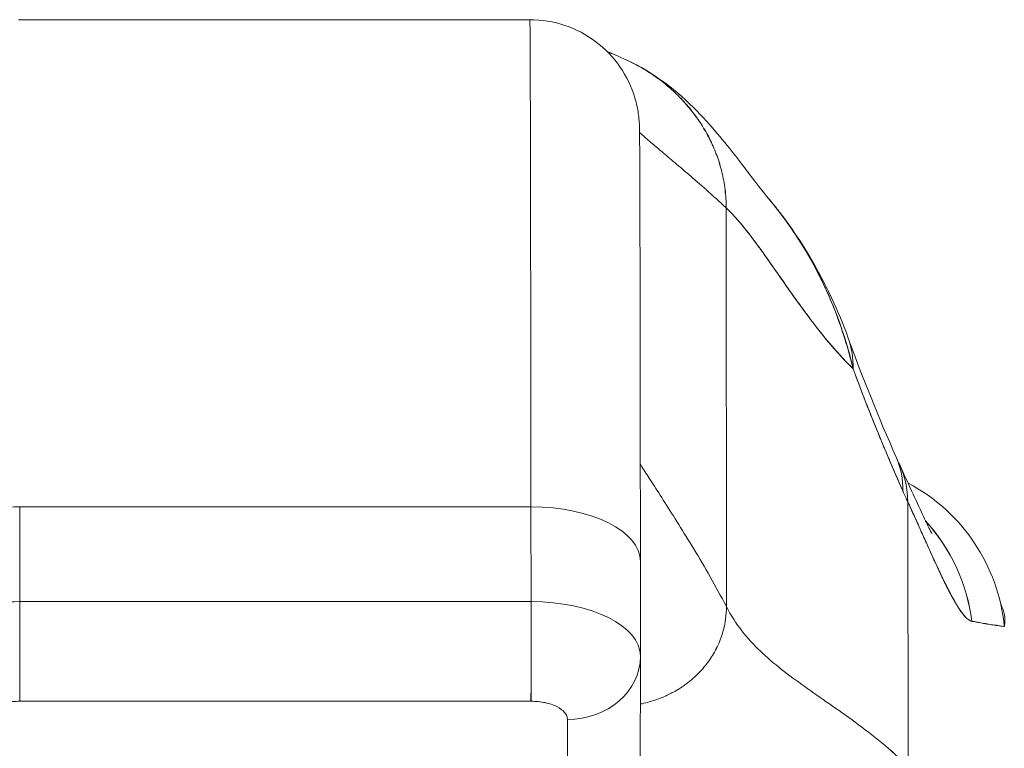
# Model space of a CAD drawing. Units: inches. Extents: x 6 to 99.7, y 3.7 to 61.4.
# Drawn here: x 39 to 40.1, y 23.8 to 24.5 of the extents above; entities that cross this region are included whole.
import ezdxf

# ---------------------------------------------------------------- set-up
doc = ezdxf.new("R2010")
doc.units = ezdxf.units.IN
doc.header["$LTSCALE"] = 6
doc.header["$MEASUREMENT"] = 0
doc.layers.add('Visible (ANSI)', color=7, linetype='Continuous', lineweight=5)

msp = doc.modelspace()

# ---------------------------------------------------------------- linework, layer by layer
at = {"layer": 'Visible (ANSI)'}
for p, q in [((39.5411, 24.5445), (38.9899, 24.5445)), ((38.9899, 24.5445), (39.5411, 24.5445)), ((39.7379, 24.4096), (39.7379, 24.4096)), ((39.7528, 24.3413), (39.753, 23.9111)), ((39.753, 23.9111), (39.7528, 24.3413)), ((39.949, 23.7388), (39.9486, 24.0241)), ((39.9486, 24.0241), (39.949, 23.7388)), ((39.5423, 24.0189), (38.9911, 24.0189)), ((38.9911, 24.0189), (39.5423, 24.0189)), ((38.9912, 23.9166), (38.9911, 24.0189)), ((38.9911, 24.0189), (38.9912, 23.9166)), ((39.5424, 23.9166), (39.5423, 24.0189)), ((39.5423, 24.0189), (39.5424, 23.9166)), ((39.6603, 23.9599), (39.6603, 23.858)), ((39.9788, 23.9575), (39.9788, 23.9575)), ((40.0033, 23.9483), (40.0033, 23.9483)), ((38.9912, 23.9166), (39.5424, 23.9166)), ((39.5424, 23.9166), (38.9912, 23.9166)), ((39.5424, 23.9098), (39.5424, 23.9098)), ((39.5905, 23.9115), (39.5905, 23.9115)), ((39.6603, 23.8568), (39.66, 23.6802)), ((38.9911, 23.809), (39.5423, 23.809)), ((39.5423, 23.809), (38.9911, 23.809)), ((39.5696, 23.8035), (39.5696, 23.8035)), ((39.5813, 23.6122), (39.5817, 23.7893)), ((39.5817, 23.7893), (39.5813, 23.6122))]:
    msp.add_line(p, q, dxfattribs=at)
for centre, major_axis, ratio, start_param, end_param in [((39.5411, 23.4933), (0, 1.0512), 0.001274, 5.235988, 6.283186), ((39.5411, 23.4933), (0, 1.0512), 0.001274, 5.235988, 6.283185), ((39.6991, 24.1343), (0.1852, 0.0666), 0.666643, 0.181246, 0.184234), ((39.6991, 24.1343), (0.1852, 0.0666), 0.666643, 0.181246, 0.184234), ((39.6991, 24.1343), (0.1852, 0.0666), 0.666643, 6.030662, 6.283227), ((39.6991, 24.1343), (0.1852, 0.0666), 0.666643, 6.030663, 6.283227), ((39.7559, 23.9929), (0.1801, 0.0794), 0.656322, 0.272417, 0.272497), ((39.7559, 23.9929), (0.1801, 0.0794), 0.656322, 0.272417, 0.272493), ((39.7613, 23.9812), (0.1785, 0.0829), 0.684057, 0.264963, 0.265013), ((39.7613, 23.9812), (0.1785, 0.0829), 0.684058, 0.264962, 0.265012), ((39.7559, 23.9929), (0.1801, 0.0794), 0.656322, 5.994785, 6.283161), ((39.7559, 23.9929), (0.1801, 0.0794), 0.656322, 5.994785, 6.283161), ((39.7613, 23.9812), (0.1785, 0.0829), 0.684057, 5.981611, 6.283185), ((39.7613, 23.9812), (0.1785, 0.0829), 0.684057, 5.981611, 6.283185), ((39.857, 23.8704), (0, -0.1969), 0.998285, 1.668164, 2.655464), ((39.9793, 24.3384), (0.0707, -0.4228), 0.272655, 5.464751, 5.503859), ((39.9793, 24.3384), (-0.0707, 0.4228), 0.27267, 2.323155, 2.36227), ((38.991, 23.9598), (-0.1181, -0.0001), 0.5, 4.710918, 6.281715), ((39.5422, 23.9598), (0.1181, 0.0001), 0.5, 0.000003, 1.569326), ((39.5422, 23.9598), (0.1181, 0.0001), 0.5, 0, 1.569326), ((39.8237, 23.8704), (0, 0.1969), 0.993297, 4.839347, 5.455232), ((39.8237, 23.8704), (0, -0.1968), 0.993297, 1.697743, 2.313629), ((38.9911, 23.8575), (-0.1181, -0.0001), 0.5, 4.710918, 6.281715), ((38.9911, 23.8575), (-0.1181, -0.0001), 0.500024, 4.711147, 6.28152), ((38.9911, 23.8772), (0, 0.0787), 0.001274, 3.665191, 5.235988), ((38.9911, 23.8772), (0, -0.0787), 0.001272, 0.523554, 2.094424), ((39.5423, 23.8772), (0, -0.0787), 0.001274, 0.523599, 2.094395), ((39.5422, 23.8575), (0.1181, 0.0001), 0.5, 6.28299, 7.852511), ((39.5422, 23.8575), (0.1181, 0.0001), 0.500024, 0, 1.569098), ((39.5816, 23.8575), (0.0787, -0.0002), 0.866025, 4.714936, 6.283544), ((39.5816, 23.8575), (0.0787, -0.0002), 0.866024, 4.714889, 6.283551)]:
    msp.add_ellipse(centre, major_axis=major_axis, ratio=ratio, start_param=start_param, end_param=end_param, dxfattribs=at)
for points, knots in [([(39.5411, 24.5445), (39.5539, 24.5445), (39.5668, 24.5424), (39.5908, 24.5343), (39.6022, 24.5283), (39.6222, 24.5132), (39.6311, 24.5039), (39.6454, 24.4833), (39.6509, 24.4717), (39.6561, 24.4542), (39.6573, 24.4484), (39.6583, 24.4412), (39.6586, 24.4391), (39.6588, 24.4362), (39.6589, 24.4351), (39.6591, 24.4333), (39.6591, 24.4326), (39.6592, 24.431), (39.6592, 24.4303), (39.6593, 24.4281), (39.6593, 24.4272), (39.6594, 24.4229), (39.6594, 24.4191), (39.6596, 24.3968), (39.6597, 24.3659), (39.6599, 24.2757), (39.66, 24.2137), (39.6602, 24.0866), (39.6602, 24.0253), (39.6603, 23.9599)], [0, 0, 0, 0, 0.097299, 0.097299, 0.192839, 0.192839, 0.288437, 0.288437, 0.383953, 0.383953, 0.427936, 0.427936, 0.446211, 0.446211, 0.461497, 0.461497, 0.477937, 0.477937, 0.50808, 0.50808, 0.587591, 0.587591, 0.82609, 0.82609, 1.549302, 1.549302, 2.318815, 2.318815, 2.894496, 2.894496, 2.894496, 2.894496]), ([(39.6425, 24.5023), (39.643, 24.5021), (39.6498, 24.499), (39.6622, 24.4926), (39.6783, 24.4821), (39.6928, 24.4705), (39.7059, 24.4578), (39.7175, 24.4442), (39.7275, 24.4296), (39.7361, 24.4141), (39.7432, 24.3976), (39.7485, 24.38), (39.7519, 24.3614), (39.7528, 24.3482), (39.7528, 24.3413)], [0.2606299, 0.2606299, 0.2606299, 0.2606299, 0.2666667, 0.3333333, 0.4, 0.4666667, 0.5333333, 0.6, 0.6666667, 0.7333333, 0.8, 0.8666667, 0.9333333, 1, 1, 1, 1]), ([(39.7528, 24.3413), (39.7528, 24.3482), (39.7524, 24.3548), (39.7516, 24.3612), (39.7508, 24.3676), (39.7496, 24.3738), (39.7482, 24.3798), (39.7467, 24.3859), (39.7449, 24.3917), (39.7429, 24.3974), (39.7408, 24.4031), (39.7385, 24.4086), (39.7359, 24.4139), (39.7333, 24.4193), (39.7304, 24.4244), (39.7273, 24.4295), (39.7242, 24.4345), (39.7208, 24.4393), (39.7172, 24.444), (39.7136, 24.4487), (39.7097, 24.4533), (39.7056, 24.4577), (39.7015, 24.462), (39.6972, 24.4662), (39.6926, 24.4703), (39.688, 24.4743), (39.6831, 24.4782), (39.678, 24.4819), (39.6729, 24.4856), (39.6675, 24.4891), (39.6619, 24.4924), (39.6563, 24.4956), (39.6503, 24.4987), (39.6442, 24.5015), (39.6436, 24.5018), (39.643, 24.5021), (39.6425, 24.5023)], [0, 0, 0, 0, 0.0666667, 0.0666667, 0.0666667, 0.1333333, 0.1333333, 0.1333333, 0.2, 0.2, 0.2, 0.2666667, 0.2666667, 0.2666667, 0.3333333, 0.3333333, 0.3333333, 0.4, 0.4, 0.4, 0.4666667, 0.4666667, 0.4666667, 0.5333333, 0.5333333, 0.5333333, 0.6, 0.6, 0.6, 0.6666667, 0.6666667, 0.6666667, 0.7333333, 0.7333333, 0.7333333, 0.7393701, 0.7393701, 0.7393701, 0.7393701]), ([(39.6425, 24.5023), (39.656, 24.4963), (39.6676, 24.4894), (39.6882, 24.4756), (39.697, 24.4685), (39.717, 24.4508), (39.7264, 24.4408), (39.7511, 24.413), (39.763, 24.3972), (39.7844, 24.3692), (39.7934, 24.3575), (39.7984, 24.3516)], [0, 0, 0, 0, 0.13568, 0.13568, 0.283939, 0.283939, 0.527054, 0.527054, 1.014346, 1.014346, 1.540611, 1.540611, 1.540611, 1.540611]), ([(39.6594, 24.4228), (39.6602, 24.422), (39.6611, 24.4212), (39.6622, 24.4202), (39.6644, 24.4182), (39.6672, 24.4158), (39.6704, 24.413), (39.6737, 24.4102), (39.6775, 24.407), (39.6817, 24.4034), (39.6859, 24.3999), (39.6906, 24.3959), (39.6957, 24.3916), (39.7009, 24.3873), (39.7064, 24.3825), (39.7124, 24.3774), (39.7184, 24.3723), (39.7247, 24.3667), (39.7315, 24.3608), (39.7382, 24.3548), (39.7453, 24.3483), (39.7528, 24.3413)], [0.1894686, 0.1894686, 0.1894686, 0.1894686, 0.25, 0.25, 0.25, 0.375, 0.375, 0.375, 0.5, 0.5, 0.5, 0.625, 0.625, 0.625, 0.75, 0.75, 0.75, 0.875, 0.875, 0.875, 1, 1, 1, 1]), ([(39.7528, 24.3413), (39.7453, 24.3483), (39.7382, 24.3548), (39.7315, 24.3608), (39.7247, 24.3667), (39.7184, 24.3723), (39.7124, 24.3774), (39.7064, 24.3825), (39.7009, 24.3873), (39.6957, 24.3916), (39.6906, 24.3959), (39.6859, 24.3999), (39.6817, 24.4034), (39.6775, 24.407), (39.6737, 24.4102), (39.6704, 24.413), (39.6672, 24.4158), (39.6644, 24.4182), (39.6622, 24.4202), (39.6611, 24.4212), (39.6602, 24.422), (39.6594, 24.4228)], [0, 0, 0, 0, 0.125, 0.125, 0.125, 0.25, 0.25, 0.25, 0.375, 0.375, 0.375, 0.5, 0.5, 0.5, 0.625, 0.625, 0.625, 0.75, 0.75, 0.75, 0.8105314, 0.8105314, 0.8105314, 0.8105314]), ([(39.7983, 24.3516), (39.8265, 24.3182), (39.8488, 24.2818), (39.8731, 24.2301), (39.8791, 24.2156), (39.8844, 24.2009)], [0, 0, 0, 0, 0.3582137, 0.3582137, 0.4934149, 0.4934149, 0.4934149, 0.4934149]), ([(39.8896, 24.1679), (39.8865, 24.1812), (39.8829, 24.1941), (39.8787, 24.2069), (39.8737, 24.222), (39.8679, 24.2368), (39.8613, 24.2512), (39.8603, 24.2536), (39.8592, 24.2559), (39.8581, 24.2582), (39.8522, 24.2706), (39.8458, 24.2827), (39.8389, 24.2944), (39.831, 24.3076), (39.8226, 24.3203), (39.8137, 24.3323), (39.812, 24.3345), (39.8103, 24.3367), (39.8087, 24.3388), (39.8053, 24.3432), (39.8019, 24.3474), (39.7984, 24.3516)], [0, 0, 0, 0, 0.0700985, 0.0700985, 0.0700985, 0.1532275, 0.1532275, 0.1532275, 0.1666667, 0.1666667, 0.1666667, 0.2379185, 0.2379185, 0.2379185, 0.3184432, 0.3184432, 0.3184432, 0.3333333, 0.3333333, 0.3333333, 0.3634209, 0.3634209, 0.3634209, 0.3634209]), ([(39.7984, 24.3516), (39.8018, 24.3475), (39.8051, 24.3434), (39.8084, 24.3391), (39.8105, 24.3364), (39.8126, 24.3337), (39.8147, 24.3309), (39.822, 24.321), (39.829, 24.3105), (39.8357, 24.2997), (39.8422, 24.2891), (39.8482, 24.2782), (39.8539, 24.2669), (39.8552, 24.2642), (39.8565, 24.2616), (39.8578, 24.2589), (39.8578, 24.2588), (39.8579, 24.2586), (39.858, 24.2585), (39.8619, 24.2503), (39.8655, 24.2419), (39.8689, 24.2334), (39.8732, 24.2225), (39.8772, 24.2113), (39.8807, 24.2002), (39.884, 24.1894), (39.887, 24.1786), (39.8896, 24.1679)], [0.6373065, 0.6373065, 0.6373065, 0.6373065, 0.6666667, 0.6666667, 0.6666667, 0.6854252, 0.6854252, 0.6854252, 0.7522649, 0.7522649, 0.7522649, 0.8172891, 0.8172891, 0.8172891, 0.8325931, 0.8325931, 0.8325931, 0.8333333, 0.8333333, 0.8333333, 0.8801527, 0.8801527, 0.8801527, 0.940933, 0.940933, 0.940933, 1, 1, 1, 1]), ([(39.7528, 24.3413), (39.7591, 24.3354), (39.7655, 24.3282), (39.7721, 24.32), (39.7788, 24.3118), (39.7856, 24.3026), (39.7926, 24.2928), (39.7997, 24.2829), (39.8069, 24.2725), (39.8144, 24.2618), (39.8219, 24.2511), (39.8296, 24.2401), (39.8376, 24.2292), (39.8456, 24.2184), (39.8539, 24.2076), (39.8625, 24.1973), (39.8711, 24.1871), (39.8799, 24.1773), (39.8891, 24.1684), (39.8893, 24.1682), (39.8894, 24.1681), (39.8896, 24.1679)], [0, 0, 0, 0, 0.166185, 0.166185, 0.166185, 0.332369, 0.332369, 0.332369, 0.498554, 0.498554, 0.498554, 0.664739, 0.664739, 0.664739, 0.830923, 0.830923, 0.830923, 0.997108, 0.997108, 0.997108, 1, 1, 1, 1]), ([(39.8896, 24.1679), (39.8827, 24.1746), (39.8759, 24.1818), (39.8694, 24.1893), (39.8628, 24.1968), (39.8564, 24.2046), (39.8502, 24.2126), (39.8439, 24.2207), (39.8379, 24.2288), (39.8319, 24.237), (39.826, 24.2452), (39.8202, 24.2534), (39.8146, 24.2615), (39.809, 24.2696), (39.8035, 24.2775), (39.7981, 24.2851), (39.7927, 24.2927), (39.7875, 24.3), (39.7823, 24.3069), (39.7772, 24.3137), (39.7722, 24.3201), (39.7673, 24.3259), (39.7623, 24.3317), (39.7575, 24.3369), (39.7528, 24.3413)], [0, 0, 0, 0, 0.125, 0.125, 0.125, 0.25, 0.25, 0.25, 0.375, 0.375, 0.375, 0.5, 0.5, 0.5, 0.625, 0.625, 0.625, 0.75, 0.75, 0.75, 0.875, 0.875, 0.875, 1, 1, 1, 1]), ([(39.8896, 24.1679), (39.8953, 24.1524), (39.9012, 24.137), (39.9071, 24.1219), (39.9106, 24.113), (39.9142, 24.1042), (39.9178, 24.0955), (39.9179, 24.0952), (39.918, 24.0948), (39.9182, 24.0945), (39.9205, 24.0889), (39.9228, 24.0833), (39.9251, 24.0778), (39.9312, 24.0634), (39.9373, 24.0492), (39.9435, 24.0354)], [0, 0, 0, 0, 0.333333, 0.333333, 0.333333, 0.531303, 0.531303, 0.531303, 0.538863, 0.538863, 0.538863, 0.666667, 0.666667, 0.666667, 1, 1, 1, 1]), ([(39.9435, 24.0354), (39.938, 24.0477), (39.9327, 24.0599), (39.9276, 24.0721), (39.9209, 24.0878), (39.9144, 24.1035), (39.9082, 24.1192), (39.9017, 24.1354), (39.8956, 24.1516), (39.8896, 24.1679)], [0, 0, 0, 0, 0.2755, 0.2755, 0.2755, 0.631774, 0.631774, 0.631774, 1, 1, 1, 1]), ([(39.6602, 24.0647), (39.6613, 24.063), (39.6626, 24.0609), (39.6641, 24.0586), (39.6668, 24.0544), (39.6702, 24.0492), (39.674, 24.0433), (39.6778, 24.0374), (39.6821, 24.0307), (39.6867, 24.0235), (39.6913, 24.0162), (39.6964, 24.0082), (39.7016, 23.9998), (39.7069, 23.9913), (39.7124, 23.9824), (39.7181, 23.9729), (39.7238, 23.9635), (39.7296, 23.9536), (39.7355, 23.9433), (39.7413, 23.933), (39.7472, 23.9222), (39.753, 23.9111)], [0.1824406, 0.1824406, 0.1824406, 0.1824406, 0.25, 0.25, 0.25, 0.375, 0.375, 0.375, 0.5, 0.5, 0.5, 0.625, 0.625, 0.625, 0.75, 0.75, 0.75, 0.875, 0.875, 0.875, 1, 1, 1, 1]), ([(39.753, 23.9111), (39.7472, 23.9222), (39.7413, 23.933), (39.7355, 23.9433), (39.7296, 23.9536), (39.7238, 23.9635), (39.7181, 23.9729), (39.7124, 23.9824), (39.7069, 23.9913), (39.7016, 23.9998), (39.6964, 24.0082), (39.6913, 24.0162), (39.6867, 24.0235), (39.6821, 24.0307), (39.6778, 24.0374), (39.674, 24.0433), (39.6702, 24.0492), (39.6668, 24.0544), (39.6641, 24.0586), (39.6626, 24.0609), (39.6613, 24.063), (39.6602, 24.0647)], [0, 0, 0, 0, 0.125, 0.125, 0.125, 0.25, 0.25, 0.25, 0.375, 0.375, 0.375, 0.5, 0.5, 0.5, 0.625, 0.625, 0.625, 0.75, 0.75, 0.75, 0.8175594, 0.8175594, 0.8175594, 0.8175594]), ([(39.9398, 24.0641), (39.9503, 24.0415), (39.9592, 24.0215), (39.9684, 24.0021), (39.9707, 23.9974), (39.9735, 23.992), (39.9743, 23.9906), (39.9745, 23.9902), (39.9745, 23.9902), (39.9745, 23.9902)], [0, 0, 0, 0, 0.2499449, 0.2499449, 0.3535203, 0.3535203, 0.4283143, 0.4283143, 0.4399319, 0.4399319, 0.4399319, 0.4399319]), ([(39.9486, 24.0241), (39.9521, 24.0166), (39.9554, 24.0094), (39.9585, 24.0025), (39.9604, 23.9984), (39.9622, 23.9943), (39.9639, 23.9904), (39.9666, 23.9844), (39.9692, 23.9786), (39.9716, 23.9733), (39.9726, 23.971), (39.9736, 23.9688), (39.9746, 23.9666), (39.9759, 23.9636), (39.9772, 23.9608), (39.9785, 23.9581), (39.9821, 23.9502), (39.9854, 23.9433), (39.9883, 23.9372), (39.9898, 23.9343), (39.9911, 23.9316), (39.9924, 23.9291), (39.9955, 23.9231), (39.9982, 23.9182), (40.0007, 23.914), (40.0025, 23.9109), (40.0043, 23.9082), (40.0059, 23.9059), (40.0074, 23.9038), (40.0088, 23.902), (40.0102, 23.9005), (40.0111, 23.8995), (40.0121, 23.8985), (40.013, 23.8978), (40.0147, 23.8963), (40.0162, 23.8954), (40.0177, 23.8953)], [0, 0, 0, 0, 0.078629, 0.078629, 0.078629, 0.12616, 0.12616, 0.12616, 0.2, 0.2, 0.2, 0.231421, 0.231421, 0.231421, 0.274676, 0.274676, 0.274676, 0.4, 0.4, 0.4, 0.460013, 0.460013, 0.460013, 0.6, 0.6, 0.6, 0.704237, 0.704237, 0.704237, 0.8, 0.8, 0.8, 0.868687, 0.868687, 0.868687, 1, 1, 1, 1]), ([(40.0177, 23.8953), (40.0168, 23.8955), (40.016, 23.8958), (40.0151, 23.8964), (40.0128, 23.8977), (40.0104, 23.9), (40.0076, 23.9036), (40.0074, 23.9039), (40.0071, 23.9042), (40.0069, 23.9046), (40.0047, 23.9075), (40.0024, 23.9111), (39.9999, 23.9154), (39.9976, 23.9193), (39.9951, 23.9238), (39.9925, 23.9289), (39.9924, 23.9292), (39.9922, 23.9295), (39.9921, 23.9298), (39.9896, 23.9346), (39.9871, 23.9398), (39.9843, 23.9456), (39.982, 23.9506), (39.9795, 23.956), (39.9768, 23.9618), (39.9758, 23.964), (39.9748, 23.9663), (39.9737, 23.9686), (39.9723, 23.9716), (39.9709, 23.9748), (39.9695, 23.978), (39.9671, 23.9831), (39.9647, 23.9885), (39.9622, 23.9941), (39.9599, 23.9992), (39.9575, 24.0046), (39.9549, 24.0102), (39.9529, 24.0147), (39.9508, 24.0193), (39.9486, 24.0241)], [0, 0, 0, 0, 0.067817, 0.067817, 0.067817, 0.234588, 0.234588, 0.234588, 0.25, 0.25, 0.25, 0.380149, 0.380149, 0.380149, 0.5, 0.5, 0.5, 0.506838, 0.506838, 0.506838, 0.617148, 0.617148, 0.617148, 0.713405, 0.713405, 0.713405, 0.75, 0.75, 0.75, 0.798131, 0.798131, 0.798131, 0.874043, 0.874043, 0.874043, 0.943786, 0.943786, 0.943786, 1, 1, 1, 1]), ([(39.5423, 23.809), (39.5423, 23.8132), (39.5423, 23.8184), (39.5424, 23.8246), (39.5424, 23.8307), (39.5424, 23.8377), (39.5424, 23.8452), (39.5424, 23.8528), (39.5424, 23.8608), (39.5424, 23.869), (39.5424, 23.8772), (39.5424, 23.8855), (39.5424, 23.8936), (39.5424, 23.9017), (39.5424, 23.9095), (39.5424, 23.9166)], [0, 0, 0, 0, 0.2, 0.2, 0.2, 0.4, 0.4, 0.4, 0.6, 0.6, 0.6, 0.8, 0.8, 0.8, 1, 1, 1, 1]), ([(39.6602, 23.806), (39.6609, 23.8061), (39.6615, 23.8062), (39.6621, 23.8064), (39.6648, 23.8069), (39.6674, 23.8076), (39.6698, 23.8083), (39.6723, 23.809), (39.6747, 23.8097), (39.6769, 23.8105), (39.6792, 23.8113), (39.6813, 23.8121), (39.6834, 23.8129), (39.6855, 23.8138), (39.6874, 23.8147), (39.6893, 23.8156), (39.6912, 23.8164), (39.693, 23.8174), (39.6947, 23.8183), (39.6964, 23.8192), (39.6981, 23.8201), (39.6997, 23.8211), (39.7012, 23.822), (39.7027, 23.8229), (39.7042, 23.8239), (39.7056, 23.8248), (39.707, 23.8258), (39.7083, 23.8267), (39.7096, 23.8277), (39.7109, 23.8287), (39.7121, 23.8296), (39.7146, 23.8315), (39.7168, 23.8334), (39.7189, 23.8354), (39.721, 23.8373), (39.7229, 23.8392), (39.7248, 23.8412), (39.7266, 23.8431), (39.7283, 23.8451), (39.73, 23.8472), (39.7316, 23.8492), (39.7332, 23.8513), (39.7347, 23.8535), (39.7362, 23.8557), (39.7377, 23.8579), (39.7391, 23.8603), (39.7405, 23.8627), (39.7418, 23.8652), (39.7431, 23.8679), (39.7444, 23.8706), (39.7457, 23.8735), (39.7468, 23.8765), (39.7479, 23.8796), (39.749, 23.8829), (39.7499, 23.8864), (39.7508, 23.89), (39.7516, 23.8938), (39.7522, 23.8979), (39.7527, 23.902), (39.753, 23.9064), (39.753, 23.9111)], [0.0864756, 0.0864756, 0.0864756, 0.0864756, 0.09375, 0.09375, 0.09375, 0.125, 0.125, 0.125, 0.15625, 0.15625, 0.15625, 0.1875, 0.1875, 0.1875, 0.21875, 0.21875, 0.21875, 0.25, 0.25, 0.25, 0.28125, 0.28125, 0.28125, 0.3125, 0.3125, 0.3125, 0.34375, 0.34375, 0.34375, 0.375, 0.375, 0.375, 0.4375, 0.4375, 0.4375, 0.5, 0.5, 0.5, 0.5625, 0.5625, 0.5625, 0.625, 0.625, 0.625, 0.6875, 0.6875, 0.6875, 0.75, 0.75, 0.75, 0.8125, 0.8125, 0.8125, 0.875, 0.875, 0.875, 0.9375, 0.9375, 0.9375, 1, 1, 1, 1]), ([(39.753, 23.9111), (39.753, 23.9064), (39.7524, 23.8976), (39.75, 23.8862), (39.7469, 23.8763), (39.7432, 23.8677), (39.7391, 23.8602), (39.7348, 23.8534), (39.7301, 23.8471), (39.7249, 23.8412), (39.719, 23.8354), (39.7134, 23.8306), (39.7084, 23.8267), (39.7042, 23.8239), (39.6997, 23.8211), (39.6948, 23.8183), (39.6894, 23.8155), (39.6835, 23.8129), (39.677, 23.8105), (39.67, 23.8082), (39.6642, 23.8068), (39.6609, 23.8061), (39.6602, 23.806)], [0, 0, 0, 0, 0.0625, 0.125, 0.1875, 0.25, 0.3125, 0.375, 0.4375, 0.5, 0.5625, 0.625, 0.65625, 0.6875, 0.71875, 0.75, 0.78125, 0.8125, 0.84375, 0.875, 0.90625, 0.9135244, 0.9135244, 0.9135244, 0.9135244]), ([(39.753, 23.9111), (39.7579, 23.9016), (39.7635, 23.8931), (39.7696, 23.8851), (39.7758, 23.8772), (39.7825, 23.8699), (39.7896, 23.863), (39.7968, 23.8561), (39.8044, 23.8497), (39.8124, 23.8434), (39.8204, 23.8371), (39.8288, 23.831), (39.8374, 23.8248), (39.8461, 23.8187), (39.855, 23.8125), (39.8641, 23.8062), (39.8733, 23.7998), (39.8826, 23.7932), (39.892, 23.7863), (39.9014, 23.7793), (39.9109, 23.772), (39.9205, 23.7641), (39.93, 23.7562), (39.9395, 23.7478), (39.949, 23.7388)], [0, 0, 0, 0, 0.125006, 0.125006, 0.125006, 0.250011, 0.250011, 0.250011, 0.375017, 0.375017, 0.375017, 0.500022, 0.500022, 0.500022, 0.625028, 0.625028, 0.625028, 0.750033, 0.750033, 0.750033, 0.875039, 0.875039, 0.875039, 1, 1, 1, 1]), ([(39.949, 23.7388), (39.9395, 23.7479), (39.93, 23.7563), (39.9204, 23.7641), (39.9109, 23.772), (39.9014, 23.7793), (39.892, 23.7863), (39.8826, 23.7932), (39.8732, 23.7998), (39.8641, 23.8062), (39.855, 23.8125), (39.8461, 23.8187), (39.8374, 23.8248), (39.8287, 23.831), (39.8204, 23.8371), (39.8124, 23.8434), (39.8044, 23.8497), (39.7968, 23.8561), (39.7896, 23.863), (39.7825, 23.8699), (39.7758, 23.8772), (39.7696, 23.8851), (39.7635, 23.8931), (39.7579, 23.9016), (39.753, 23.9111)], [0, 0, 0, 0, 0.124999, 0.124999, 0.124999, 0.25, 0.25, 0.25, 0.375, 0.375, 0.375, 0.5, 0.5, 0.5, 0.625, 0.625, 0.625, 0.75, 0.75, 0.75, 0.875, 0.875, 0.875, 1, 1, 1, 1]), ([(40.0526, 23.8895), (40.0535, 23.8933), (40.0536, 23.8977), (40.0528, 23.9023), (40.0521, 23.9061), (40.0507, 23.9101), (40.0487, 23.914)], [0, 0, 0, 0, 0.0539723, 0.0539723, 0.0539723, 0.09889076, 0.09889076, 0.09889076, 0.09889076]), ([(40.0177, 23.8953), (40.0182, 23.8953), (40.0186, 23.8952), (40.0191, 23.8952), (40.02, 23.8951), (40.0208, 23.8949), (40.0216, 23.8948), (40.0242, 23.8944), (40.0267, 23.8939), (40.029, 23.8934), (40.03, 23.8932), (40.0309, 23.893), (40.0319, 23.8928), (40.0321, 23.8927), (40.0324, 23.8927), (40.0326, 23.8926), (40.0337, 23.8925), (40.0347, 23.8923), (40.0357, 23.8921), (40.0378, 23.8918), (40.0399, 23.8915), (40.0418, 23.8912), (40.0424, 23.8912), (40.043, 23.8911), (40.0436, 23.891), (40.0438, 23.891), (40.0439, 23.8909), (40.0441, 23.8909), (40.0452, 23.8907), (40.0464, 23.8905), (40.0474, 23.8904), (40.0493, 23.89), (40.0511, 23.8897), (40.0526, 23.8895)], [0, 0, 0, 0, 0.029161, 0.029161, 0.029161, 0.080621, 0.080621, 0.080621, 0.243196, 0.243196, 0.243196, 0.313778, 0.313778, 0.313778, 0.333333, 0.333333, 0.333333, 0.41251, 0.41251, 0.41251, 0.591045, 0.591045, 0.591045, 0.650584, 0.650584, 0.650584, 0.666667, 0.666667, 0.666667, 0.784923, 0.784923, 0.784923, 1, 1, 1, 1]), ([(40.0526, 23.8895), (40.0498, 23.89), (40.0467, 23.8905), (40.0432, 23.891), (40.043, 23.8911), (40.0429, 23.8911), (40.0427, 23.8911), (40.0393, 23.8916), (40.0357, 23.8922), (40.0316, 23.8928), (40.0312, 23.8929), (40.0307, 23.893), (40.0303, 23.8931), (40.0264, 23.8937), (40.0222, 23.8945), (40.0177, 23.8953)], [0, 0, 0, 0, 0.333333, 0.333333, 0.333333, 0.350215, 0.350215, 0.350215, 0.666667, 0.666667, 0.666667, 0.701162, 0.701162, 0.701162, 1, 1, 1, 1]), ([(39.6603, 23.8574), (39.6603, 23.8574), (39.6603, 23.8574), (39.6603, 23.8574), (39.6603, 23.8575), (39.6603, 23.8575), (39.6603, 23.8575), (39.6603, 23.8575), (39.6603, 23.8576), (39.6603, 23.8576), (39.6603, 23.8576), (39.6603, 23.8576)], [6.282294563, 6.282294563, 6.282294563, 6.282294563, 6.282549553, 6.282549553, 6.282804542, 6.282804542, 6.283059531, 6.283059531, 6.28331452, 6.28331452, 6.28356951, 6.28356951, 6.28356951, 6.28356951]), ([(38.9517, 23.7893), (38.9518, 23.7921), (38.9528, 23.7946), (38.9548, 23.7969), (38.9568, 23.7993), (38.9597, 23.8014), (38.9633, 23.8033), (38.967, 23.8051), (38.9713, 23.8065), (38.976, 23.8075), (38.9807, 23.8085), (38.9857, 23.809), (38.9911, 23.809)], [0, 0, 0, 0, 0.25, 0.25, 0.25, 0.5, 0.5, 0.5, 0.75, 0.75, 0.75, 1, 1, 1, 1]), ([(38.9911, 23.809), (38.9859, 23.809), (38.9807, 23.8085), (38.976, 23.8075), (38.9712, 23.8065), (38.9669, 23.8051), (38.9633, 23.8033), (38.9597, 23.8015), (38.9568, 23.7993), (38.9548, 23.7969), (38.9528, 23.7946), (38.9517, 23.792), (38.9517, 23.7893)], [0, 0, 0, 0, 0.25, 0.25, 0.25, 0.5, 0.5, 0.5, 0.75, 0.75, 0.75, 1, 1, 1, 1]), ([(39.5423, 23.809), (39.5478, 23.809), (39.5528, 23.8085), (39.5575, 23.8075), (39.5621, 23.8065), (39.5665, 23.8051), (39.5701, 23.8033), (39.5738, 23.8014), (39.5767, 23.7993), (39.5786, 23.7969), (39.5806, 23.7946), (39.5816, 23.7921), (39.5817, 23.7893)], [0, 0, 0, 0, 0.25, 0.25, 0.25, 0.5, 0.5, 0.5, 0.75, 0.75, 0.75, 1, 1, 1, 1]), ([(39.5817, 23.7893), (39.5817, 23.792), (39.5806, 23.7946), (39.5786, 23.7969), (39.5766, 23.7993), (39.5738, 23.8014), (39.5701, 23.8033), (39.5665, 23.8051), (39.5622, 23.8065), (39.5575, 23.8075), (39.5527, 23.8085), (39.5476, 23.809), (39.5423, 23.809)], [0, 0, 0, 0, 0.25, 0.25, 0.25, 0.5, 0.5, 0.5, 0.75, 0.75, 0.75, 1, 1, 1, 1])]:
    msp.add_open_spline(points, degree=3, knots=knots, dxfattribs=at)
for points in [[(39.6244, 24.5102), (39.6279, 24.5087), (39.6335, 24.5063), (39.6425, 24.5023)], [(39.8844, 24.2009), (39.8998, 24.1579), (39.9171, 24.1154), (39.9361, 24.0723)], [(39.9361, 24.0723), (39.9373, 24.0694), (39.9386, 24.0667), (39.9398, 24.0641)]]:
    msp.add_open_spline(points, degree=3, dxfattribs=at)

doc.saveas('drawing.dxf')
